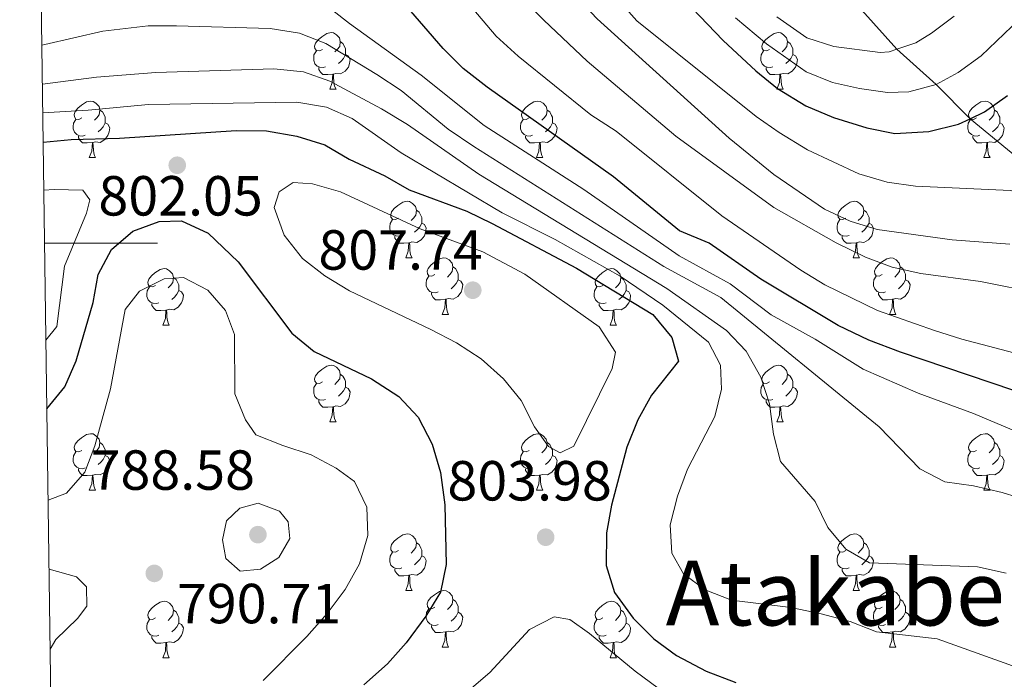
# Model space of a CAD drawing. Units: metres. Extents: x 592375 to 596871, y 4767990 to 4771022.
# Drawn here: x 593273 to 593448, y 4769923 to 4770040 of the extents above; entities that cross this region are included whole.
import ezdxf
from ezdxf.enums import TextEntityAlignment as Align

# ---------------------------------------------------------------- set-up
doc = ezdxf.new("R2010")
doc.units = ezdxf.units.M
doc.header["$MEASUREMENT"] = 0
doc.linetypes.add('DGN Style 3', pattern=[1147.6976, 819.784, -327.9136])
for name, color, linetype, lineweight in [('Nivel 11', 7, 'Continuous', 0), ('Nivel 36', 7, 'Continuous', 0), ('Nivel 4', 7, 'Continuous', 0), ('Nivel 41', 7, 'Continuous', 0), ('Nivel 45', 7, 'Continuous', 0), ('Nivel 5', 7, 'Continuous', 0), ('Nivel 61', 7, 'Continuous', 0), ('Nivel 63', 7, 'Continuous', 0), ('Nivel 7', 7, 'Continuous', 0)]:
    doc.layers.add(name, color=color, linetype=linetype, lineweight=lineweight)
doc.styles.add('Style-arial', font='arial.shx', dxfattribs={"bigfont": 'arialbig.shx'})
doc.styles.add('Style-Times New Roman', font='txt')

# ---------------------------------------------------------------- blocks, each defined once
blk = doc.blocks.new('5PATER')
at = {"layer": 'Nivel 7', "linetype": 'Continuous', "lineweight": 0}
h = blk.add_hatch(color=250, dxfattribs=at)
edge = h.paths.add_edge_path()
edge.add_ellipse((0, 0), major_axis=(-11, -11.1), ratio=0.999422, start_angle=0, end_angle=360)

msp = doc.modelspace()

# ---------------------------------------------------------------- linework, layer by layer
at = {"layer": 'Nivel 11', "color": 142, "linetype": 'DGN Style 3', "lineweight": 13}
msp.add_polyline3d([(593457.16, 4770009.31, 755), (593441.71, 4770022.07, 750), (593435.68, 4770028.18, 745), (593428.72, 4770034.43, 740), (593422.53, 4770041.35, 735), (593418.07, 4770048.28, 730), (593415.1, 4770054.91, 725), (593419.1, 4770070.07, 720), (593420.99, 4770086.56, 715), (593423.94, 4770101.58, 710), (593428.91, 4770116.76, 705), (593433.88, 4770131.94, 700), (593435.76, 4770141.42, 695), (593437.67, 4770151.2, 690), (593441.29, 4770161.07, 685), (593443.84, 4770170.38, 680), (593447.14, 4770179.95, 675), (593453.64, 4770189.87, 670)], dxfattribs=at)
at = {"layer": 'Nivel 36', "color": 92, "linetype": 'Continuous', "lineweight": 0}
for p, q in [((593328.13, 4770027.32), (593329.25, 4770027.32)), ((593407.45, 4770027.32), (593408.58, 4770027.32)), ((593285.49, 4770015.18), (593286.62, 4770015.18)), ((593364.82, 4770015.18), (593365.94, 4770015.18)), ((593444.14, 4770015.18), (593445.27, 4770015.18)), ((593341.63, 4769997.41), (593342.75, 4769997.41)), ((593420.96, 4769997.41), (593422.08, 4769997.41)), ((593348.1, 4769987.37), (593349.23, 4769987.37)), ((593427.43, 4769987.37), (593428.56, 4769987.37)), ((593298.55, 4769985.47), (593299.67, 4769985.47)), ((593377.88, 4769985.47), (593379, 4769985.47)), ((593328.13, 4769968.33), (593329.25, 4769968.33)), ((593407.45, 4769968.33), (593408.58, 4769968.33)), ((593285.49, 4769956.19), (593286.62, 4769956.19)), ((593364.82, 4769956.19), (593365.94, 4769956.19)), ((593444.14, 4769956.19), (593445.27, 4769956.19)), ((593341.63, 4769938.42), (593342.75, 4769938.42)), ((593420.96, 4769938.42), (593422.08, 4769938.42)), ((593348.1, 4769928.38), (593349.23, 4769928.38)), ((593427.43, 4769928.38), (593428.56, 4769928.38)), ((593298.55, 4769926.48), (593299.67, 4769926.48)), ((593377.88, 4769926.48), (593379, 4769926.48))]:
    msp.add_line(p, q, dxfattribs=at)
at = {"layer": 'Nivel 36', "color": 92, "linetype": 'Continuous', "lineweight": 0, "flags": 128}
for points in [[(593326.83, 4770034.38), (593326.3, 4770034.11), (593325.77, 4770034.17), (593325.5, 4770034.54), (593325.45, 4770034.96), (593325.61, 4770035.48), (593326.09, 4770036.08), (593326.72, 4770036.61), (593327.62, 4770037.19), (593328.37, 4770037.35), (593328.79, 4770037.3), (593329.32, 4770036.98), (593329.85, 4770036.4), (593330.01, 4770035.76), (593329.9, 4770034.91), (593329.48, 4770034.38), (593329.06, 4770033.95)], [(593406.15, 4770034.38), (593405.62, 4770034.11), (593405.09, 4770034.17), (593404.83, 4770034.54), (593404.77, 4770034.96), (593404.93, 4770035.48), (593405.41, 4770036.08), (593406.05, 4770036.61), (593406.95, 4770037.19), (593407.69, 4770037.35), (593408.12, 4770037.3), (593408.65, 4770036.98), (593409.18, 4770036.4), (593409.34, 4770035.76), (593409.23, 4770034.91), (593408.8, 4770034.38), (593408.38, 4770033.95)], [(593330.01, 4770035.76), (593330.49, 4770035.44), (593330.8, 4770034.8), (593330.96, 4770034.48), (593330.96, 4770033.9), (593330.96, 4770033.48), (593330.59, 4770032.79), (593330.17, 4770032.31), (593329.69, 4770031.89)], [(593409.34, 4770035.76), (593409.81, 4770035.44), (593410.13, 4770034.8), (593410.29, 4770034.48), (593410.29, 4770033.9), (593410.29, 4770033.48), (593409.92, 4770032.79), (593409.5, 4770032.31), (593409.02, 4770031.89)], [(593327.41, 4770031.3), (593326.99, 4770031.14), (593326.4, 4770031.2), (593325.93, 4770031.41), (593325.5, 4770031.83), (593325.29, 4770032.42), (593325.29, 4770032.84), (593325.34, 4770033.42), (593325.77, 4770034.11)], [(593330.96, 4770033.48), (593331.42, 4770033.23), (593331.76, 4770032.61), (593331.65, 4770031.89), (593331.44, 4770031.25), (593330.86, 4770030.51), (593330.06, 4770030.03), (593329.21, 4770030.13), (593328.78, 4770030)], [(593406.74, 4770031.3), (593406.31, 4770031.14), (593405.73, 4770031.2), (593405.25, 4770031.41), (593404.83, 4770031.83), (593404.61, 4770032.42), (593404.61, 4770032.84), (593404.67, 4770033.42), (593405.09, 4770034.11)], [(593410.29, 4770033.48), (593410.74, 4770033.23), (593411.09, 4770032.61), (593410.98, 4770031.89), (593410.77, 4770031.25), (593410.18, 4770030.51), (593409.39, 4770030.03), (593408.54, 4770030.13), (593408.11, 4770030)], [(593328.67, 4770030), (593327.78, 4770029.92), (593326.94, 4770029.92), (593326.51, 4770030.35), (593326.19, 4770030.82), (593326.19, 4770031.14)], [(593328.13, 4770027.32), (593328.56, 4770028.48), (593328.67, 4770030), (593328.78, 4770030), (593328.82, 4770029.42), (593328.85, 4770028.73), (593328.92, 4770028.12), (593329.04, 4770027.72), (593329.25, 4770027.32)], [(593408, 4770030), (593407.11, 4770029.92), (593406.26, 4770029.92), (593405.84, 4770030.35), (593405.52, 4770030.82), (593405.52, 4770031.14)], [(593407.45, 4770027.32), (593407.89, 4770028.48), (593408, 4770030), (593408.11, 4770030), (593408.14, 4770029.42), (593408.18, 4770028.73), (593408.25, 4770028.12), (593408.36, 4770027.72), (593408.58, 4770027.32)], [(593284.19, 4770022.24), (593283.66, 4770021.97), (593283.13, 4770022.03), (593282.86, 4770022.4), (593282.81, 4770022.82), (593282.97, 4770023.34), (593283.45, 4770023.94), (593284.08, 4770024.47), (593284.98, 4770025.05), (593285.73, 4770025.21), (593286.16, 4770025.16), (593286.68, 4770024.84), (593287.22, 4770024.26), (593287.38, 4770023.62), (593287.26, 4770022.77), (593286.84, 4770022.24), (593286.42, 4770021.81)], [(593363.52, 4770022.24), (593362.99, 4770021.97), (593362.46, 4770022.03), (593362.19, 4770022.4), (593362.14, 4770022.82), (593362.3, 4770023.34), (593362.78, 4770023.94), (593363.41, 4770024.47), (593364.31, 4770025.05), (593365.06, 4770025.21), (593365.48, 4770025.16), (593366.01, 4770024.84), (593366.54, 4770024.26), (593366.7, 4770023.62), (593366.59, 4770022.77), (593366.17, 4770022.24), (593365.75, 4770021.81)], [(593442.84, 4770022.24), (593442.31, 4770021.97), (593441.78, 4770022.03), (593441.52, 4770022.4), (593441.46, 4770022.82), (593441.62, 4770023.34), (593442.1, 4770023.94), (593442.74, 4770024.47), (593443.64, 4770025.05), (593444.38, 4770025.21), (593444.81, 4770025.16), (593445.34, 4770024.84), (593445.87, 4770024.26), (593446.03, 4770023.62), (593445.92, 4770022.77), (593445.49, 4770022.24), (593445.07, 4770021.81)], [(593287.38, 4770023.62), (593287.85, 4770023.3), (593288.16, 4770022.66), (593288.32, 4770022.34), (593288.32, 4770021.76), (593288.32, 4770021.34), (593287.96, 4770020.65), (593287.54, 4770020.17), (593287.06, 4770019.75)], [(593366.7, 4770023.62), (593367.18, 4770023.3), (593367.49, 4770022.66), (593367.65, 4770022.34), (593367.65, 4770021.76), (593367.65, 4770021.34), (593367.28, 4770020.65), (593366.86, 4770020.17), (593366.38, 4770019.75)], [(593446.03, 4770023.62), (593446.5, 4770023.3), (593446.82, 4770022.66), (593446.98, 4770022.34), (593446.98, 4770021.76), (593446.98, 4770021.34), (593446.61, 4770020.65), (593446.19, 4770020.17), (593445.71, 4770019.75)], [(593284.78, 4770019.16), (593284.35, 4770019), (593283.76, 4770019.06), (593283.29, 4770019.27), (593282.86, 4770019.69), (593282.65, 4770020.28), (593282.65, 4770020.7), (593282.7, 4770021.28), (593283.13, 4770021.97)], [(593288.32, 4770021.34), (593288.78, 4770021.09), (593289.12, 4770020.47), (593289.02, 4770019.75), (593288.8, 4770019.11), (593288.22, 4770018.37), (593287.42, 4770017.89), (593286.58, 4770017.99), (593286.14, 4770017.86)], [(593364.1, 4770019.16), (593363.68, 4770019), (593363.09, 4770019.06), (593362.62, 4770019.27), (593362.19, 4770019.69), (593361.98, 4770020.28), (593361.98, 4770020.7), (593362.03, 4770021.28), (593362.46, 4770021.97)], [(593367.65, 4770021.34), (593368.11, 4770021.09), (593368.45, 4770020.47), (593368.34, 4770019.75), (593368.13, 4770019.11), (593367.55, 4770018.37), (593366.75, 4770017.89), (593365.9, 4770017.99), (593365.47, 4770017.86)], [(593443.43, 4770019.16), (593443, 4770019), (593442.42, 4770019.06), (593441.94, 4770019.27), (593441.52, 4770019.69), (593441.3, 4770020.28), (593441.3, 4770020.7), (593441.36, 4770021.28), (593441.78, 4770021.97)], [(593446.98, 4770021.34), (593447.43, 4770021.09), (593447.78, 4770020.47), (593447.67, 4770019.75), (593447.46, 4770019.11), (593446.87, 4770018.37), (593446.08, 4770017.89), (593445.23, 4770017.99), (593444.8, 4770017.86)], [(593286.04, 4770017.86), (593285.14, 4770017.78), (593284.3, 4770017.78), (593283.88, 4770018.21), (593283.56, 4770018.68), (593283.56, 4770019)], [(593285.49, 4770015.18), (593285.92, 4770016.34), (593286.04, 4770017.86), (593286.14, 4770017.86), (593286.18, 4770017.28), (593286.22, 4770016.59), (593286.28, 4770015.98), (593286.4, 4770015.58), (593286.62, 4770015.18)], [(593365.36, 4770017.86), (593364.47, 4770017.78), (593363.63, 4770017.78), (593363.2, 4770018.21), (593362.88, 4770018.68), (593362.88, 4770019)], [(593364.82, 4770015.18), (593365.25, 4770016.34), (593365.36, 4770017.86), (593365.47, 4770017.86), (593365.51, 4770017.28), (593365.54, 4770016.59), (593365.61, 4770015.98), (593365.73, 4770015.58), (593365.94, 4770015.18)], [(593444.69, 4770017.86), (593443.8, 4770017.78), (593442.95, 4770017.78), (593442.53, 4770018.21), (593442.21, 4770018.68), (593442.21, 4770019)], [(593444.14, 4770015.18), (593444.58, 4770016.34), (593444.69, 4770017.86), (593444.8, 4770017.86), (593444.83, 4770017.28), (593444.87, 4770016.59), (593444.94, 4770015.98), (593445.05, 4770015.58), (593445.27, 4770015.18)], [(593340.33, 4770004.47), (593339.8, 4770004.2), (593339.27, 4770004.26), (593339, 4770004.63), (593338.95, 4770005.05), (593339.11, 4770005.57), (593339.59, 4770006.17), (593340.22, 4770006.7), (593341.12, 4770007.28), (593341.87, 4770007.44), (593342.29, 4770007.39), (593342.82, 4770007.07), (593343.35, 4770006.49), (593343.51, 4770005.85), (593343.4, 4770005), (593342.98, 4770004.47), (593342.56, 4770004.04)], [(593419.66, 4770004.47), (593419.13, 4770004.2), (593418.6, 4770004.26), (593418.33, 4770004.63), (593418.28, 4770005.05), (593418.44, 4770005.57), (593418.92, 4770006.17), (593419.55, 4770006.7), (593420.45, 4770007.28), (593421.2, 4770007.44), (593421.62, 4770007.39), (593422.15, 4770007.07), (593422.68, 4770006.49), (593422.84, 4770005.85), (593422.73, 4770005), (593422.31, 4770004.47), (593421.89, 4770004.04)], [(593343.51, 4770005.85), (593343.99, 4770005.53), (593344.3, 4770004.89), (593344.46, 4770004.57), (593344.46, 4770003.99), (593344.46, 4770003.57), (593344.09, 4770002.88), (593343.67, 4770002.4), (593343.19, 4770001.98)], [(593422.84, 4770005.85), (593423.32, 4770005.53), (593423.63, 4770004.89), (593423.79, 4770004.57), (593423.79, 4770003.99), (593423.79, 4770003.57), (593423.42, 4770002.88), (593423, 4770002.4), (593422.52, 4770001.98)], [(593340.91, 4770001.39), (593340.49, 4770001.23), (593339.9, 4770001.29), (593339.43, 4770001.5), (593339, 4770001.92), (593338.79, 4770002.51), (593338.79, 4770002.93), (593338.84, 4770003.51), (593339.27, 4770004.2)], [(593344.46, 4770003.57), (593344.92, 4770003.32), (593345.26, 4770002.7), (593345.15, 4770001.98), (593344.94, 4770001.34), (593344.36, 4770000.6), (593343.56, 4770000.12), (593342.71, 4770000.22), (593342.28, 4770000.09)], [(593420.24, 4770001.39), (593419.82, 4770001.23), (593419.23, 4770001.29), (593418.76, 4770001.5), (593418.33, 4770001.92), (593418.12, 4770002.51), (593418.12, 4770002.93), (593418.17, 4770003.51), (593418.6, 4770004.2)], [(593423.79, 4770003.57), (593424.25, 4770003.32), (593424.59, 4770002.7), (593424.48, 4770001.98), (593424.27, 4770001.34), (593423.69, 4770000.6), (593422.89, 4770000.12), (593422.04, 4770000.22), (593421.61, 4770000.09)], [(593342.17, 4770000.09), (593341.28, 4770000.01), (593340.44, 4770000.01), (593340.01, 4770000.44), (593339.69, 4770000.91), (593339.69, 4770001.23)], [(593341.63, 4769997.41), (593342.06, 4769998.57), (593342.17, 4770000.09), (593342.28, 4770000.09), (593342.32, 4769999.51), (593342.35, 4769998.82), (593342.42, 4769998.21), (593342.54, 4769997.81), (593342.75, 4769997.41)], [(593421.5, 4770000.09), (593420.61, 4770000.01), (593419.77, 4770000.01), (593419.34, 4770000.44), (593419.02, 4770000.91), (593419.02, 4770001.23)], [(593420.96, 4769997.41), (593421.39, 4769998.57), (593421.5, 4770000.09), (593421.61, 4770000.09), (593421.65, 4769999.51), (593421.68, 4769998.82), (593421.75, 4769998.21), (593421.87, 4769997.81), (593422.08, 4769997.41)], [(593346.8, 4769994.43), (593346.27, 4769994.17), (593345.74, 4769994.22), (593345.48, 4769994.59), (593345.42, 4769995.02), (593345.58, 4769995.54), (593346.06, 4769996.13), (593346.7, 4769996.66), (593347.6, 4769997.25), (593348.34, 4769997.41), (593348.77, 4769997.35), (593349.3, 4769997.04), (593349.83, 4769996.45), (593349.99, 4769995.81), (593349.88, 4769994.96), (593349.45, 4769994.43), (593349.03, 4769994.01)], [(593426.13, 4769994.43), (593425.6, 4769994.17), (593425.07, 4769994.22), (593424.81, 4769994.59), (593424.75, 4769995.02), (593424.91, 4769995.54), (593425.39, 4769996.13), (593426.03, 4769996.66), (593426.93, 4769997.25), (593427.67, 4769997.41), (593428.1, 4769997.35), (593428.63, 4769997.04), (593429.16, 4769996.45), (593429.32, 4769995.81), (593429.21, 4769994.96), (593428.78, 4769994.43), (593428.36, 4769994.01)], [(593297.25, 4769992.53), (593296.72, 4769992.26), (593296.19, 4769992.32), (593295.92, 4769992.69), (593295.87, 4769993.11), (593296.03, 4769993.63), (593296.51, 4769994.23), (593297.14, 4769994.76), (593298.04, 4769995.34), (593298.79, 4769995.5), (593299.21, 4769995.45), (593299.74, 4769995.13), (593300.27, 4769994.55), (593300.43, 4769993.91), (593300.32, 4769993.06), (593299.9, 4769992.53), (593299.48, 4769992.1)], [(593349.99, 4769995.81), (593350.46, 4769995.5), (593350.78, 4769994.86), (593350.94, 4769994.54), (593350.94, 4769993.96), (593350.94, 4769993.53), (593350.57, 4769992.84), (593350.15, 4769992.36), (593349.67, 4769991.94)], [(593376.58, 4769992.53), (593376.05, 4769992.26), (593375.52, 4769992.32), (593375.25, 4769992.69), (593375.2, 4769993.11), (593375.36, 4769993.63), (593375.84, 4769994.23), (593376.47, 4769994.76), (593377.37, 4769995.34), (593378.12, 4769995.5), (593378.54, 4769995.45), (593379.07, 4769995.13), (593379.6, 4769994.55), (593379.76, 4769993.91), (593379.65, 4769993.06), (593379.23, 4769992.53), (593378.81, 4769992.1)], [(593429.32, 4769995.81), (593429.79, 4769995.5), (593430.11, 4769994.86), (593430.27, 4769994.54), (593430.27, 4769993.96), (593430.27, 4769993.53), (593429.9, 4769992.84), (593429.48, 4769992.36), (593429, 4769991.94)], [(593300.43, 4769993.91), (593300.91, 4769993.59), (593301.22, 4769992.95), (593301.38, 4769992.63), (593301.38, 4769992.05), (593301.38, 4769991.63), (593301.01, 4769990.94), (593300.59, 4769990.46), (593300.11, 4769990.04)], [(593347.39, 4769991.35), (593346.96, 4769991.19), (593346.38, 4769991.25), (593345.9, 4769991.46), (593345.48, 4769991.89), (593345.26, 4769992.47), (593345.26, 4769992.89), (593345.32, 4769993.48), (593345.74, 4769994.17)], [(593350.94, 4769993.53), (593351.39, 4769993.28), (593351.74, 4769992.67), (593351.63, 4769991.94), (593351.42, 4769991.3), (593350.83, 4769990.56), (593350.04, 4769990.08), (593349.19, 4769990.19), (593348.76, 4769990.06)], [(593379.76, 4769993.91), (593380.24, 4769993.59), (593380.55, 4769992.95), (593380.71, 4769992.63), (593380.71, 4769992.05), (593380.71, 4769991.63), (593380.34, 4769990.94), (593379.92, 4769990.46), (593379.44, 4769990.04)], [(593426.72, 4769991.35), (593426.29, 4769991.19), (593425.71, 4769991.25), (593425.23, 4769991.46), (593424.81, 4769991.89), (593424.59, 4769992.47), (593424.59, 4769992.89), (593424.65, 4769993.48), (593425.07, 4769994.17)], [(593430.27, 4769993.53), (593430.72, 4769993.28), (593431.07, 4769992.67), (593430.96, 4769991.94), (593430.75, 4769991.3), (593430.16, 4769990.56), (593429.37, 4769990.08), (593428.52, 4769990.19), (593428.09, 4769990.06)], [(593297.83, 4769989.45), (593297.41, 4769989.29), (593296.82, 4769989.35), (593296.35, 4769989.56), (593295.92, 4769989.98), (593295.71, 4769990.57), (593295.71, 4769990.99), (593295.76, 4769991.57), (593296.19, 4769992.26)], [(593301.38, 4769991.63), (593301.84, 4769991.38), (593302.18, 4769990.76), (593302.07, 4769990.04), (593301.86, 4769989.4), (593301.28, 4769988.66), (593300.48, 4769988.18), (593299.63, 4769988.28), (593299.2, 4769988.15)], [(593348.65, 4769990.06), (593347.76, 4769989.97), (593346.91, 4769989.97), (593346.49, 4769990.4), (593346.17, 4769990.88), (593346.17, 4769991.19)], [(593377.16, 4769989.45), (593376.74, 4769989.29), (593376.15, 4769989.35), (593375.68, 4769989.56), (593375.25, 4769989.98), (593375.04, 4769990.57), (593375.04, 4769990.99), (593375.09, 4769991.57), (593375.52, 4769992.26)], [(593380.71, 4769991.63), (593381.17, 4769991.38), (593381.51, 4769990.76), (593381.4, 4769990.04), (593381.19, 4769989.4), (593380.61, 4769988.66), (593379.81, 4769988.18), (593378.96, 4769988.28), (593378.53, 4769988.15)], [(593427.98, 4769990.06), (593427.09, 4769989.97), (593426.24, 4769989.97), (593425.82, 4769990.4), (593425.5, 4769990.88), (593425.5, 4769991.19)], [(593348.1, 4769987.37), (593348.54, 4769988.53), (593348.65, 4769990.06), (593348.76, 4769990.06), (593348.79, 4769989.47), (593348.83, 4769988.79), (593348.9, 4769988.17), (593349.01, 4769987.77), (593349.23, 4769987.37)], [(593427.43, 4769987.37), (593427.87, 4769988.53), (593427.98, 4769990.06), (593428.09, 4769990.06), (593428.12, 4769989.47), (593428.16, 4769988.79), (593428.23, 4769988.17), (593428.34, 4769987.77), (593428.56, 4769987.37)], [(593299.09, 4769988.15), (593298.2, 4769988.07), (593297.36, 4769988.07), (593296.93, 4769988.5), (593296.61, 4769988.97), (593296.61, 4769989.29)], [(593298.55, 4769985.47), (593298.98, 4769986.63), (593299.09, 4769988.15), (593299.2, 4769988.15), (593299.24, 4769987.57), (593299.27, 4769986.88), (593299.34, 4769986.27), (593299.46, 4769985.87), (593299.67, 4769985.47)], [(593378.42, 4769988.15), (593377.53, 4769988.07), (593376.69, 4769988.07), (593376.26, 4769988.5), (593375.94, 4769988.97), (593375.94, 4769989.29)], [(593377.88, 4769985.47), (593378.31, 4769986.63), (593378.42, 4769988.15), (593378.53, 4769988.15), (593378.57, 4769987.57), (593378.6, 4769986.88), (593378.67, 4769986.27), (593378.79, 4769985.87), (593379, 4769985.47)], [(593326.83, 4769975.39), (593326.3, 4769975.12), (593325.77, 4769975.18), (593325.5, 4769975.55), (593325.45, 4769975.97), (593325.61, 4769976.49), (593326.09, 4769977.09), (593326.72, 4769977.62), (593327.62, 4769978.2), (593328.37, 4769978.36), (593328.79, 4769978.31), (593329.32, 4769977.99), (593329.85, 4769977.41), (593330.01, 4769976.77), (593329.9, 4769975.92), (593329.48, 4769975.39), (593329.06, 4769974.96)], [(593406.15, 4769975.39), (593405.62, 4769975.12), (593405.09, 4769975.18), (593404.83, 4769975.55), (593404.77, 4769975.97), (593404.93, 4769976.49), (593405.41, 4769977.09), (593406.05, 4769977.62), (593406.95, 4769978.2), (593407.69, 4769978.36), (593408.12, 4769978.31), (593408.65, 4769977.99), (593409.18, 4769977.41), (593409.34, 4769976.77), (593409.23, 4769975.92), (593408.8, 4769975.39), (593408.38, 4769974.96)], [(593330.01, 4769976.77), (593330.49, 4769976.45), (593330.8, 4769975.81), (593330.96, 4769975.49), (593330.96, 4769974.91), (593330.96, 4769974.49), (593330.59, 4769973.8), (593330.17, 4769973.32), (593329.69, 4769972.9)], [(593409.34, 4769976.77), (593409.81, 4769976.45), (593410.13, 4769975.81), (593410.29, 4769975.49), (593410.29, 4769974.91), (593410.29, 4769974.49), (593409.92, 4769973.8), (593409.5, 4769973.32), (593409.02, 4769972.9)], [(593327.41, 4769972.31), (593326.99, 4769972.15), (593326.4, 4769972.21), (593325.93, 4769972.42), (593325.5, 4769972.84), (593325.29, 4769973.43), (593325.29, 4769973.85), (593325.34, 4769974.43), (593325.77, 4769975.12)], [(593330.96, 4769974.49), (593331.42, 4769974.24), (593331.76, 4769973.62), (593331.65, 4769972.9), (593331.44, 4769972.26), (593330.86, 4769971.52), (593330.06, 4769971.04), (593329.21, 4769971.14), (593328.78, 4769971.01)], [(593406.74, 4769972.31), (593406.31, 4769972.15), (593405.73, 4769972.21), (593405.25, 4769972.42), (593404.83, 4769972.84), (593404.61, 4769973.43), (593404.61, 4769973.85), (593404.67, 4769974.43), (593405.09, 4769975.12)], [(593410.29, 4769974.49), (593410.74, 4769974.24), (593411.09, 4769973.62), (593410.98, 4769972.9), (593410.77, 4769972.26), (593410.18, 4769971.52), (593409.39, 4769971.04), (593408.54, 4769971.14), (593408.11, 4769971.01)], [(593328.67, 4769971.01), (593327.78, 4769970.93), (593326.94, 4769970.93), (593326.51, 4769971.36), (593326.19, 4769971.83), (593326.19, 4769972.15)], [(593408, 4769971.01), (593407.11, 4769970.93), (593406.26, 4769970.93), (593405.84, 4769971.36), (593405.52, 4769971.83), (593405.52, 4769972.15)], [(593328.13, 4769968.33), (593328.56, 4769969.49), (593328.67, 4769971.01), (593328.78, 4769971.01), (593328.82, 4769970.43), (593328.85, 4769969.74), (593328.92, 4769969.13), (593329.04, 4769968.73), (593329.25, 4769968.33)], [(593407.45, 4769968.33), (593407.89, 4769969.49), (593408, 4769971.01), (593408.11, 4769971.01), (593408.14, 4769970.43), (593408.18, 4769969.74), (593408.25, 4769969.13), (593408.36, 4769968.73), (593408.58, 4769968.33)], [(593284.19, 4769963.25), (593283.66, 4769962.98), (593283.13, 4769963.04), (593282.86, 4769963.41), (593282.81, 4769963.83), (593282.97, 4769964.35), (593283.45, 4769964.95), (593284.08, 4769965.48), (593284.98, 4769966.06), (593285.73, 4769966.22), (593286.16, 4769966.17), (593286.68, 4769965.85), (593287.22, 4769965.27), (593287.38, 4769964.63), (593287.26, 4769963.78), (593286.84, 4769963.25), (593286.42, 4769962.82)], [(593363.52, 4769963.25), (593362.99, 4769962.98), (593362.46, 4769963.04), (593362.19, 4769963.41), (593362.14, 4769963.83), (593362.3, 4769964.35), (593362.78, 4769964.95), (593363.41, 4769965.48), (593364.31, 4769966.06), (593365.06, 4769966.22), (593365.48, 4769966.17), (593366.01, 4769965.85), (593366.54, 4769965.27), (593366.7, 4769964.63), (593366.59, 4769963.78), (593366.17, 4769963.25), (593365.75, 4769962.82)], [(593442.84, 4769963.25), (593442.31, 4769962.98), (593441.78, 4769963.04), (593441.52, 4769963.41), (593441.46, 4769963.83), (593441.62, 4769964.35), (593442.1, 4769964.95), (593442.74, 4769965.48), (593443.64, 4769966.06), (593444.38, 4769966.22), (593444.81, 4769966.17), (593445.34, 4769965.85), (593445.87, 4769965.27), (593446.03, 4769964.63), (593445.92, 4769963.78), (593445.49, 4769963.25), (593445.07, 4769962.82)], [(593287.38, 4769964.63), (593287.85, 4769964.31), (593288.16, 4769963.67), (593288.32, 4769963.35), (593288.32, 4769962.77), (593288.32, 4769962.35), (593287.96, 4769961.66), (593287.54, 4769961.18), (593287.06, 4769960.76)], [(593366.7, 4769964.63), (593367.18, 4769964.31), (593367.49, 4769963.67), (593367.65, 4769963.35), (593367.65, 4769962.77), (593367.65, 4769962.35), (593367.28, 4769961.66), (593366.86, 4769961.18), (593366.38, 4769960.76)], [(593446.03, 4769964.63), (593446.5, 4769964.31), (593446.82, 4769963.67), (593446.98, 4769963.35), (593446.98, 4769962.77), (593446.98, 4769962.35), (593446.61, 4769961.66), (593446.19, 4769961.18), (593445.71, 4769960.76)], [(593284.78, 4769960.17), (593284.35, 4769960.01), (593283.76, 4769960.07), (593283.29, 4769960.28), (593282.86, 4769960.7), (593282.65, 4769961.29), (593282.65, 4769961.71), (593282.7, 4769962.29), (593283.13, 4769962.98)], [(593288.32, 4769962.35), (593288.78, 4769962.1), (593289.12, 4769961.48), (593289.02, 4769960.76), (593288.8, 4769960.12), (593288.22, 4769959.38), (593287.42, 4769958.9), (593286.58, 4769959), (593286.14, 4769958.87)], [(593364.1, 4769960.17), (593363.68, 4769960.01), (593363.09, 4769960.07), (593362.62, 4769960.28), (593362.19, 4769960.7), (593361.98, 4769961.29), (593361.98, 4769961.71), (593362.03, 4769962.29), (593362.46, 4769962.98)], [(593367.65, 4769962.35), (593368.11, 4769962.1), (593368.45, 4769961.48), (593368.34, 4769960.76), (593368.13, 4769960.12), (593367.55, 4769959.38), (593366.75, 4769958.9), (593365.9, 4769959), (593365.47, 4769958.87)], [(593443.43, 4769960.17), (593443, 4769960.01), (593442.42, 4769960.07), (593441.94, 4769960.28), (593441.52, 4769960.7), (593441.3, 4769961.29), (593441.3, 4769961.71), (593441.36, 4769962.29), (593441.78, 4769962.98)], [(593446.98, 4769962.35), (593447.43, 4769962.1), (593447.78, 4769961.48), (593447.67, 4769960.76), (593447.46, 4769960.12), (593446.87, 4769959.38), (593446.08, 4769958.9), (593445.23, 4769959), (593444.8, 4769958.87)], [(593286.04, 4769958.87), (593285.14, 4769958.79), (593284.3, 4769958.79), (593283.88, 4769959.22), (593283.56, 4769959.69), (593283.56, 4769960.01)], [(593365.36, 4769958.87), (593364.47, 4769958.79), (593363.63, 4769958.79), (593363.2, 4769959.22), (593362.88, 4769959.69), (593362.88, 4769960.01)], [(593444.69, 4769958.87), (593443.8, 4769958.79), (593442.95, 4769958.79), (593442.53, 4769959.22), (593442.21, 4769959.69), (593442.21, 4769960.01)], [(593285.49, 4769956.19), (593285.92, 4769957.35), (593286.04, 4769958.87), (593286.14, 4769958.87), (593286.18, 4769958.29), (593286.22, 4769957.6), (593286.28, 4769956.99), (593286.4, 4769956.59), (593286.62, 4769956.19)], [(593364.82, 4769956.19), (593365.25, 4769957.35), (593365.36, 4769958.87), (593365.47, 4769958.87), (593365.51, 4769958.29), (593365.54, 4769957.6), (593365.61, 4769956.99), (593365.73, 4769956.59), (593365.94, 4769956.19)], [(593444.14, 4769956.19), (593444.58, 4769957.35), (593444.69, 4769958.87), (593444.8, 4769958.87), (593444.83, 4769958.29), (593444.87, 4769957.6), (593444.94, 4769956.99), (593445.05, 4769956.59), (593445.27, 4769956.19)], [(593340.33, 4769945.48), (593339.8, 4769945.21), (593339.27, 4769945.27), (593339, 4769945.64), (593338.95, 4769946.06), (593339.11, 4769946.58), (593339.59, 4769947.18), (593340.22, 4769947.71), (593341.12, 4769948.29), (593341.87, 4769948.45), (593342.29, 4769948.4), (593342.82, 4769948.08), (593343.35, 4769947.5), (593343.51, 4769946.86), (593343.4, 4769946.01), (593342.98, 4769945.48), (593342.56, 4769945.05)], [(593419.66, 4769945.48), (593419.12, 4769945.21), (593418.6, 4769945.27), (593418.33, 4769945.64), (593418.28, 4769946.06), (593418.44, 4769946.58), (593418.92, 4769947.18), (593419.55, 4769947.71), (593420.45, 4769948.29), (593421.2, 4769948.45), (593421.62, 4769948.4), (593422.15, 4769948.08), (593422.68, 4769947.5), (593422.84, 4769946.86), (593422.73, 4769946.01), (593422.3, 4769945.48), (593421.88, 4769945.05)], [(593343.51, 4769946.86), (593343.99, 4769946.54), (593344.3, 4769945.9), (593344.46, 4769945.58), (593344.46, 4769945), (593344.46, 4769944.58), (593344.09, 4769943.89), (593343.67, 4769943.41), (593343.19, 4769942.99)], [(593422.84, 4769946.86), (593423.32, 4769946.54), (593423.63, 4769945.9), (593423.79, 4769945.58), (593423.79, 4769945), (593423.79, 4769944.58), (593423.42, 4769943.89), (593423, 4769943.41), (593422.52, 4769942.99)], [(593340.91, 4769942.4), (593340.49, 4769942.24), (593339.9, 4769942.3), (593339.43, 4769942.51), (593339, 4769942.93), (593338.79, 4769943.52), (593338.79, 4769943.94), (593338.84, 4769944.52), (593339.27, 4769945.21)], [(593344.46, 4769944.58), (593344.92, 4769944.33), (593345.26, 4769943.71), (593345.15, 4769942.99), (593344.94, 4769942.35), (593344.36, 4769941.61), (593343.56, 4769941.13), (593342.71, 4769941.23), (593342.28, 4769941.1)], [(593420.24, 4769942.4), (593419.82, 4769942.24), (593419.23, 4769942.3), (593418.76, 4769942.51), (593418.33, 4769942.93), (593418.12, 4769943.52), (593418.12, 4769943.94), (593418.17, 4769944.52), (593418.6, 4769945.21)], [(593423.79, 4769944.58), (593424.24, 4769944.33), (593424.59, 4769943.71), (593424.48, 4769942.99), (593424.27, 4769942.35), (593423.68, 4769941.61), (593422.89, 4769941.13), (593422.04, 4769941.23), (593421.61, 4769941.1)], [(593342.17, 4769941.1), (593341.28, 4769941.02), (593340.44, 4769941.02), (593340.01, 4769941.45), (593339.69, 4769941.92), (593339.69, 4769942.24)], [(593341.63, 4769938.42), (593342.06, 4769939.58), (593342.17, 4769941.1), (593342.28, 4769941.1), (593342.32, 4769940.52), (593342.35, 4769939.83), (593342.42, 4769939.22), (593342.54, 4769938.82), (593342.75, 4769938.42)], [(593421.5, 4769941.1), (593420.61, 4769941.02), (593419.76, 4769941.02), (593419.34, 4769941.45), (593419.02, 4769941.92), (593419.02, 4769942.24)], [(593420.96, 4769938.42), (593421.39, 4769939.58), (593421.5, 4769941.1), (593421.61, 4769941.1), (593421.64, 4769940.52), (593421.68, 4769939.83), (593421.75, 4769939.22), (593421.86, 4769938.82), (593422.08, 4769938.42)], [(593346.8, 4769935.44), (593346.27, 4769935.18), (593345.74, 4769935.23), (593345.48, 4769935.6), (593345.42, 4769936.03), (593345.58, 4769936.55), (593346.06, 4769937.14), (593346.7, 4769937.67), (593347.6, 4769938.26), (593348.34, 4769938.42), (593348.77, 4769938.36), (593349.3, 4769938.05), (593349.83, 4769937.46), (593349.99, 4769936.82), (593349.88, 4769935.97), (593349.45, 4769935.44), (593349.03, 4769935.02)], [(593426.13, 4769935.44), (593425.6, 4769935.18), (593425.07, 4769935.23), (593424.8, 4769935.6), (593424.75, 4769936.03), (593424.91, 4769936.55), (593425.39, 4769937.14), (593426.02, 4769937.67), (593426.92, 4769938.26), (593427.67, 4769938.42), (593428.1, 4769938.36), (593428.62, 4769938.05), (593429.16, 4769937.46), (593429.32, 4769936.82), (593429.2, 4769935.97), (593428.78, 4769935.44), (593428.36, 4769935.02)], [(593297.25, 4769933.54), (593296.72, 4769933.27), (593296.19, 4769933.33), (593295.92, 4769933.7), (593295.87, 4769934.12), (593296.03, 4769934.64), (593296.51, 4769935.24), (593297.14, 4769935.77), (593298.04, 4769936.35), (593298.79, 4769936.51), (593299.21, 4769936.46), (593299.74, 4769936.14), (593300.27, 4769935.56), (593300.43, 4769934.92), (593300.32, 4769934.07), (593299.9, 4769933.54), (593299.48, 4769933.11)], [(593349.99, 4769936.82), (593350.46, 4769936.51), (593350.78, 4769935.87), (593350.94, 4769935.55), (593350.94, 4769934.97), (593350.94, 4769934.54), (593350.57, 4769933.85), (593350.15, 4769933.37), (593349.67, 4769932.95)], [(593376.58, 4769933.54), (593376.05, 4769933.27), (593375.52, 4769933.33), (593375.25, 4769933.7), (593375.2, 4769934.12), (593375.36, 4769934.64), (593375.84, 4769935.24), (593376.47, 4769935.77), (593377.37, 4769936.35), (593378.12, 4769936.51), (593378.54, 4769936.46), (593379.07, 4769936.14), (593379.6, 4769935.56), (593379.76, 4769934.92), (593379.65, 4769934.07), (593379.23, 4769933.54), (593378.81, 4769933.11)], [(593429.32, 4769936.82), (593429.79, 4769936.51), (593430.1, 4769935.87), (593430.26, 4769935.55), (593430.26, 4769934.97), (593430.26, 4769934.54), (593429.9, 4769933.85), (593429.48, 4769933.37), (593429, 4769932.95)], [(593300.43, 4769934.92), (593300.91, 4769934.6), (593301.22, 4769933.96), (593301.38, 4769933.64), (593301.38, 4769933.06), (593301.38, 4769932.64), (593301.01, 4769931.95), (593300.59, 4769931.47), (593300.11, 4769931.05)], [(593347.39, 4769932.36), (593346.96, 4769932.2), (593346.38, 4769932.26), (593345.9, 4769932.47), (593345.48, 4769932.9), (593345.26, 4769933.48), (593345.26, 4769933.9), (593345.32, 4769934.49), (593345.74, 4769935.18)], [(593350.94, 4769934.54), (593351.39, 4769934.29), (593351.74, 4769933.68), (593351.63, 4769932.95), (593351.42, 4769932.31), (593350.83, 4769931.57), (593350.04, 4769931.09), (593349.19, 4769931.2), (593348.76, 4769931.07)], [(593379.76, 4769934.92), (593380.24, 4769934.6), (593380.55, 4769933.96), (593380.71, 4769933.64), (593380.71, 4769933.06), (593380.71, 4769932.64), (593380.34, 4769931.95), (593379.92, 4769931.47), (593379.44, 4769931.05)], [(593426.72, 4769932.36), (593426.29, 4769932.2), (593425.7, 4769932.26), (593425.23, 4769932.47), (593424.8, 4769932.9), (593424.59, 4769933.48), (593424.59, 4769933.9), (593424.64, 4769934.49), (593425.07, 4769935.18)], [(593430.26, 4769934.54), (593430.72, 4769934.29), (593431.06, 4769933.68), (593430.96, 4769932.95), (593430.74, 4769932.31), (593430.16, 4769931.57), (593429.36, 4769931.09), (593428.52, 4769931.2), (593428.08, 4769931.07)], [(593297.83, 4769930.46), (593297.41, 4769930.3), (593296.82, 4769930.36), (593296.35, 4769930.57), (593295.92, 4769930.99), (593295.71, 4769931.58), (593295.71, 4769932), (593295.76, 4769932.58), (593296.19, 4769933.27)], [(593301.38, 4769932.64), (593301.84, 4769932.39), (593302.18, 4769931.77), (593302.07, 4769931.05), (593301.86, 4769930.41), (593301.28, 4769929.67), (593300.48, 4769929.19), (593299.63, 4769929.29), (593299.2, 4769929.16)], [(593348.65, 4769931.07), (593347.76, 4769930.98), (593346.91, 4769930.98), (593346.49, 4769931.41), (593346.17, 4769931.89), (593346.17, 4769932.2)], [(593377.16, 4769930.46), (593376.74, 4769930.3), (593376.15, 4769930.36), (593375.68, 4769930.57), (593375.25, 4769930.99), (593375.04, 4769931.58), (593375.04, 4769932), (593375.09, 4769932.58), (593375.52, 4769933.27)], [(593380.71, 4769932.64), (593381.17, 4769932.39), (593381.51, 4769931.77), (593381.4, 4769931.05), (593381.19, 4769930.41), (593380.61, 4769929.67), (593379.81, 4769929.19), (593378.96, 4769929.29), (593378.53, 4769929.16)], [(593427.98, 4769931.07), (593427.08, 4769930.98), (593426.24, 4769930.98), (593425.82, 4769931.41), (593425.5, 4769931.89), (593425.5, 4769932.2)], [(593299.09, 4769929.16), (593298.2, 4769929.08), (593297.36, 4769929.08), (593296.93, 4769929.51), (593296.61, 4769929.98), (593296.61, 4769930.3)], [(593348.1, 4769928.38), (593348.54, 4769929.54), (593348.65, 4769931.07), (593348.76, 4769931.07), (593348.79, 4769930.48), (593348.83, 4769929.8), (593348.9, 4769929.18), (593349.01, 4769928.78), (593349.23, 4769928.38)], [(593378.42, 4769929.16), (593377.53, 4769929.08), (593376.69, 4769929.08), (593376.26, 4769929.51), (593375.94, 4769929.98), (593375.94, 4769930.3)], [(593427.43, 4769928.38), (593427.86, 4769929.54), (593427.98, 4769931.07), (593428.08, 4769931.07), (593428.12, 4769930.48), (593428.16, 4769929.8), (593428.22, 4769929.18), (593428.34, 4769928.78), (593428.56, 4769928.38)], [(593298.55, 4769926.48), (593298.98, 4769927.64), (593299.09, 4769929.16), (593299.2, 4769929.16), (593299.24, 4769928.58), (593299.27, 4769927.89), (593299.34, 4769927.28), (593299.46, 4769926.88), (593299.67, 4769926.48)], [(593377.88, 4769926.48), (593378.31, 4769927.64), (593378.42, 4769929.16), (593378.53, 4769929.16), (593378.57, 4769928.58), (593378.6, 4769927.89), (593378.67, 4769927.28), (593378.79, 4769926.88), (593379, 4769926.48)]]:
    msp.add_lwpolyline(points, dxfattribs=at)
at = {"layer": 'Nivel 4', "color": 36, "linetype": 'Continuous', "lineweight": 30, "flags": 128}
for points, elevation in [([(593461.51, 4769969.79), (593429.4, 4769980.7), (593423.76, 4769982.81), (593418.31, 4769985.38), (593404.58, 4769993.61), (593395.43, 4770000.01), (593390.15, 4770002.19), (593378.48, 4770011.77), (593356.07, 4770027.65), (593351.79, 4770030.98), (593348.26, 4770034.53), (593337.21, 4770047.34), (593333.3, 4770051.04), (593329.41, 4770054.18), (593314.99, 4770061.44), (593310.37, 4770062.84), (593304.26, 4770061.83), (593299.16, 4770069.41), (593294.38, 4770068.55), (593280.91, 4770060.6), (593276.77, 4770058.47)], 775), ([(593385.6, 4770048.86), (593397.9, 4770035.97), (593403.7, 4770030.6), (593407.58, 4770027.45), (593412.56, 4770024.34), (593417.48, 4770022.31), (593423.42, 4770020.48), (593428.34, 4770019.47), (593434.42, 4770019.8), (593439.67, 4770021.11), (593441.71, 4770022.07), (593444.3, 4770023.3), (593448.37, 4770026.21)], 750), ([(593277.33, 4770017.95), (593282.27, 4770018.41), (593290.86, 4770018.66), (593311.55, 4770020.01), (593316.91, 4770019.95), (593322.29, 4770019), (593327.27, 4770017.43), (593331.58, 4770014.89), (593337.9, 4770011.95), (593342.25, 4770009.49), (593352.44, 4770005.69), (593356.94, 4770003.51), (593371.9, 4769995.57), (593385.47, 4769987.37), (593388.79, 4769983.29), (593389.98, 4769979.11), (593385.2, 4769973.05), (593382.76, 4769968.68), (593380.84, 4769963.82), (593378.14, 4769953.57), (593377.24, 4769948.65), (593377.16, 4769942.83), (593378.65, 4769938.06), (593381.95, 4769933.51), (593385.6, 4769929.83), (593389.65, 4769926.9), (593394.93, 4769924.09), (593400.16, 4769922.1)], 800), ([(593277.97, 4769970.64), (593281.17, 4769974.54), (593283.14, 4769979.13), (593286.2, 4769989.47), (593287.08, 4769994.45), (593289.43, 4769998.86), (593293.2, 4770002.13), (593297.89, 4770003.87), (593301.82, 4770003.96), (593306.58, 4770001.76), (593311.87, 4769996.71), (593321.44, 4769984.05), (593325.35, 4769980.78), (593335.56, 4769975.95), (593340.37, 4769972.79), (593343.83, 4769969.18), (593346.29, 4769964.35), (593347.76, 4769959.31), (593348.58, 4769953.6), (593348.78, 4769943.03), (593347.77, 4769938.1), (593345.18, 4769933.83), (593341.71, 4769929.13), (593338.37, 4769925.41), (593334.16, 4769921.69)], 800)]:
    msp.add_lwpolyline(points, dxfattribs=dict(at, elevation=elevation))
at = {"layer": 'Nivel 5', "color": 36, "linetype": 'Continuous', "lineweight": 0, "flags": 128}
for points, elevation in [([(593275.3, 4770165.61), (593282.25, 4770162.11), (593288.22, 4770160.29), (593302.84, 4770153.37), (593317.57, 4770147.97), (593322, 4770145.57), (593326.5, 4770142.64), (593331.15, 4770138.71), (593333.83, 4770134.48), (593350.39, 4770091.42), (593354.5, 4770082.19), (593361.98, 4770067.07), (593364.4, 4770062.69), (593372.6, 4770050.76), (593382.61, 4770039.46), (593403.76, 4770022.49), (593407.86, 4770019.64), (593412.9, 4770016.55), (593421.96, 4770012.33), (593427.02, 4770010.84), (593432.05, 4770010.14), (593448.9, 4770009.33), (593453.91, 4770008.07), (593457.16, 4770009.31)], 755), ([(593275.53, 4770149.2), (593275.97, 4770149.07), (593285.94, 4770145.52), (593294.99, 4770140.15), (593299.49, 4770137.83), (593319.84, 4770131.77), (593324.43, 4770129.54), (593328.27, 4770126.34), (593330.69, 4770122.07), (593338.89, 4770102.43), (593343.24, 4770092.9), (593348.46, 4770077.39), (593350.39, 4770072.77), (593356.12, 4770063.17), (593365.55, 4770050.38), (593375.59, 4770039.77), (593398.96, 4770018.61), (593406.91, 4770012.17), (593415.89, 4770006.06), (593420.46, 4770003.91), (593425.24, 4770002.41), (593438.52, 4770000.58), (593448.78, 4769999.85)], 760), ([(593354.76, 4770051.15), (593366.09, 4770039.59), (593373.77, 4770032.28), (593389.55, 4770018.97), (593406.92, 4770006.35), (593417.99, 4770000.08), (593423.19, 4769997.52), (593427.87, 4769995.78), (593432.95, 4769994.62), (593443.59, 4769993.23), (593454.28, 4769991.06)], 765), ([(593276.99, 4770042.35), (593292.65, 4770049.39), (593297.84, 4770050.01), (593303.16, 4770049.87), (593313.5, 4770048.93), (593318.72, 4770047.91), (593323.3, 4770045.55), (593331.65, 4770038.95), (593344.33, 4770029.83), (593355.51, 4770020.86), (593373.22, 4770009.52), (593390.13, 4769997.76), (593399.14, 4769992.8), (593406.46, 4769987.3), (593414.24, 4769983.01), (593422.74, 4769977.69), (593432.48, 4769973.4), (593442.33, 4769969.81), (593456.77, 4769963.7)], 780), ([(593349.39, 4770046.55), (593357.63, 4770036.7), (593361.53, 4770033.19), (593374.44, 4770022.79), (593378.95, 4770019.86), (593397.7, 4770004.87), (593411.67, 4769995.22), (593415.98, 4769992.64), (593425.27, 4769988.05), (593435.38, 4769984.51), (593440.23, 4769982.98), (593460.06, 4769977.81)], 770), ([(593407.45, 4770040.16), (593412.77, 4770036.41), (593417.55, 4770034.9), (593425.75, 4770033.84), (593427.34, 4770033.97), (593428.72, 4770034.43), (593432.08, 4770035.53), (593434.89, 4770037.25), (593438.88, 4770040.28)], 740), ([(593277.09, 4770035.12), (593277.59, 4770035.27), (593287.88, 4770037.61), (593295.96, 4770038.53), (593300.96, 4770038.55), (593317.55, 4770038.06), (593322.79, 4770037.27), (593327.44, 4770035.44), (593336.47, 4770029.91), (593340.78, 4770027.09), (593349.17, 4770020.24), (593353.7, 4770017.13), (593387.4, 4769995.9), (593397.5, 4769990.38), (593425.56, 4769967.42), (593432.82, 4769960), (593437.26, 4769957.68), (593442.3, 4769957), (593447.43, 4769955.8), (593452.72, 4769954.15)], 785), ([(593400.13, 4770039.99), (593405.58, 4770035.38), (593412.66, 4770030.37), (593417.32, 4770028.5), (593422.09, 4770027.43), (593427.08, 4770026.74), (593430.88, 4770026.88), (593435.68, 4770028.18), (593439.59, 4770030.27), (593443.66, 4770033.26), (593450.46, 4770039.73)], 745), ([(593277.18, 4770028.23), (593286.79, 4770029.43), (593297.31, 4770030.28), (593318.22, 4770030.91), (593323.46, 4770030.42), (593328.18, 4770028.77), (593337.3, 4770023.85), (593341.94, 4770021.08), (593354.6, 4770012.27), (593387.95, 4769991.99), (593398.52, 4769984.54), (593402.01, 4769980.85), (593404.6, 4769976.26), (593406.14, 4769971.51), (593406.84, 4769966.14), (593408.07, 4769961.28), (593414.26, 4769954.19), (593416.49, 4769949.59), (593419.65, 4769945.72), (593423.9, 4769943.29), (593443.02, 4769942.61), (593448.11, 4769941.47)], 790), ([(593277.26, 4770023.11), (593285.27, 4770023.57), (593296.01, 4770024.58), (593322.28, 4770024.99), (593327.55, 4770024.15), (593332.12, 4770022.1), (593340.79, 4770016.01), (593358.75, 4770005.41), (593368.15, 4770000.69), (593379.66, 4769994.13), (593387.19, 4769989.01), (593395.3, 4769982.43), (593397.42, 4769978.37), (593397.65, 4769974.11), (593396.43, 4769969.26), (593391.58, 4769959.94), (593389.82, 4769955.15), (593388.52, 4769950.07), (593388.79, 4769945.01), (593390.87, 4769941.38), (593394.74, 4769938.5), (593399.42, 4769936.72), (593409.9, 4769935.41), (593415.28, 4769934.29), (593420.46, 4769932.9), (593425.14, 4769931.1), (593435.86, 4769929.85), (593450.04, 4769924.73)], 795), ([(593362.73, 4769994.53), (593375.93, 4769985.15), (593378.84, 4769980.69), (593378.25, 4769977.79), (593371.44, 4769963.98), (593369.03, 4769962.81), (593366.92, 4769963.95), (593364.47, 4769967.41), (593362.11, 4769972.11), (593358.94, 4769975.97), (593354.98, 4769979.5), (593350.65, 4769982.32), (593346.07, 4769984.69), (593331.67, 4769991.53), (593327.24, 4769994.2), (593323.3, 4769997.28), (593320.04, 4770001.43), (593318.28, 4770006.33), (593319.14, 4770009.14), (593321.68, 4770010.77), (593325.08, 4770010.56), (593330.06, 4770009.13), (593344.17, 4770002.54), (593355.28, 4769998.49), (593362.73, 4769994.53)], 805), ([(593277.44, 4770009.41), (593279.24, 4770009.55), (593284.34, 4770009.39), (593285.59, 4770007.68), (593285.02, 4770005.31), (593281.12, 4769995.91), (593279.71, 4769985.22), (593277.81, 4769982.82)], 805), ([(593316.34, 4769922.44), (593324.09, 4769930.26), (593327.66, 4769934.34), (593330.87, 4769938.58), (593333.4, 4769943.11), (593334.87, 4769948.19), (593334.71, 4769953.19), (593332.54, 4769957.72), (593329.27, 4769960.11), (593324.87, 4769962.48), (593319.79, 4769964.1), (593315.04, 4769966.04), (593313.17, 4769968.67), (593311.29, 4769973.31), (593311.23, 4769983.8), (593309.64, 4769988.07), (593306.49, 4769991.66), (593302.2, 4769993.93), (593298.8, 4769993.68), (593294.37, 4769991.52), (593291.85, 4769988.23), (593289.23, 4769974.16), (593286.46, 4769964.07), (593284.69, 4769959.4), (593281.45, 4769955.68), (593278.2, 4769954.42)], 795), ([(593278.56, 4769928), (593279.55, 4769929.73), (593283.38, 4769933.46), (593285.08, 4769935.64), (593285, 4769939.07), (593283.21, 4769940.81), (593278.36, 4769942.19)], 790), ([(593464.38, 4769906.39), (593443.79, 4769907.84), (593427.67, 4769907.98), (593422.43, 4769908.55), (593417.52, 4769909.51), (593407.58, 4769913.03), (593396, 4769916.24), (593391.33, 4769918.04), (593386.42, 4769921.08), (593382.33, 4769924.08), (593374.24, 4769930.79), (593370.74, 4769933.24), (593367.97, 4769933.73), (593363.54, 4769931.51), (593356.55, 4769923.88), (593352.47, 4769920.36), (593341.57, 4769908.89), (593337.56, 4769905.24), (593328.95, 4769899.59), (593319.02, 4769895.19), (593308.91, 4769892.71), (593288.08, 4769886.71), (593279.15, 4769884.66)], 805)]:
    msp.add_lwpolyline(points, dxfattribs=dict(at, elevation=elevation))
at = {"layer": 'Nivel 5', "color": 27, "linetype": 'DGN Style 3', "lineweight": 0, "elevation": 790, "flags": 128}
msp.add_lwpolyline([(593315.43, 4769953.88), (593312.18, 4769953), (593309.84, 4769950.77), (593309.12, 4769947.4), (593309.7, 4769944.11), (593312.23, 4769941.85), (593315.86, 4769942.2), (593319.12, 4769944.27), (593321.04, 4769947.66), (593320.77, 4769950.56), (593319.24, 4769952.5), (593315.43, 4769953.88)], dxfattribs=at)
at = {"layer": 'Nivel 61', "color": 250, "linetype": 'Continuous', "lineweight": 0}
msp.add_3dface([(593299.52, 4768396.55), (593267.85, 4770710.08), (596659.54, 4770757.28), (596692.38, 4768443.74)], dxfattribs=at)
at = {"layer": 'Nivel 63', "color": 7, "linetype": 'Continuous', "lineweight": 0}
msp.add_line((593277.57, 4770000), (593297.57, 4770000), dxfattribs=at)
msp.add_3dface([(592416.54, 4767990.38), (592375.26, 4770960.08), (596829.86, 4771022.04), (596871.12, 4768052.33)], dxfattribs=at)

# ---------------------------------------------------------------- block references
at = {"layer": 'Nivel 7', "color": 250, "linetype": 'Continuous', "lineweight": 0, "xscale": 0.09999983015004542, "yscale": 0.09999983015004542, "zscale": 0.09999983015004542}
for p in [(593301.09, 4770013.83, 802.06), (593353.51, 4769991.67, 807.75), (593315.4, 4769948.32, 788.58), (593366.44, 4769947.86, 803.99), (593297.02, 4769941.44, 790.72)]:
    msp.add_blockref('5PATER', p, dxfattribs=at)

# ---------------------------------------------------------------- texts
at = {"layer": 'Nivel 41', "color": 250, "linetype": 'Continuous', "lineweight": 0, "style": 'Style-arial'}
for s, p in [('802.05', (593287.11, 4770004.91, 802.06)), ('807.74', (593326.13, 4769995.31, 807.75)), ('788.58', (593285.72, 4769956.27, 788.58)), ('803.98', (593349.01, 4769954.37, 803.99)), ('790.71', (593301.03, 4769932.59, 790.72))]:
    msp.add_text(s, height=7, dxfattribs=at).set_placement(p)
at = {"layer": 'Nivel 45', "color": 250, "linetype": 'Continuous', "lineweight": 0, "style": 'Style-Times New Roman'}
msp.add_text('Atakabeltza', height=11.5, dxfattribs=at).set_placement((593431.13, 4769937.96, 791.95), align=Align.MIDDLE_CENTER)

doc.saveas('drawing.dxf')
